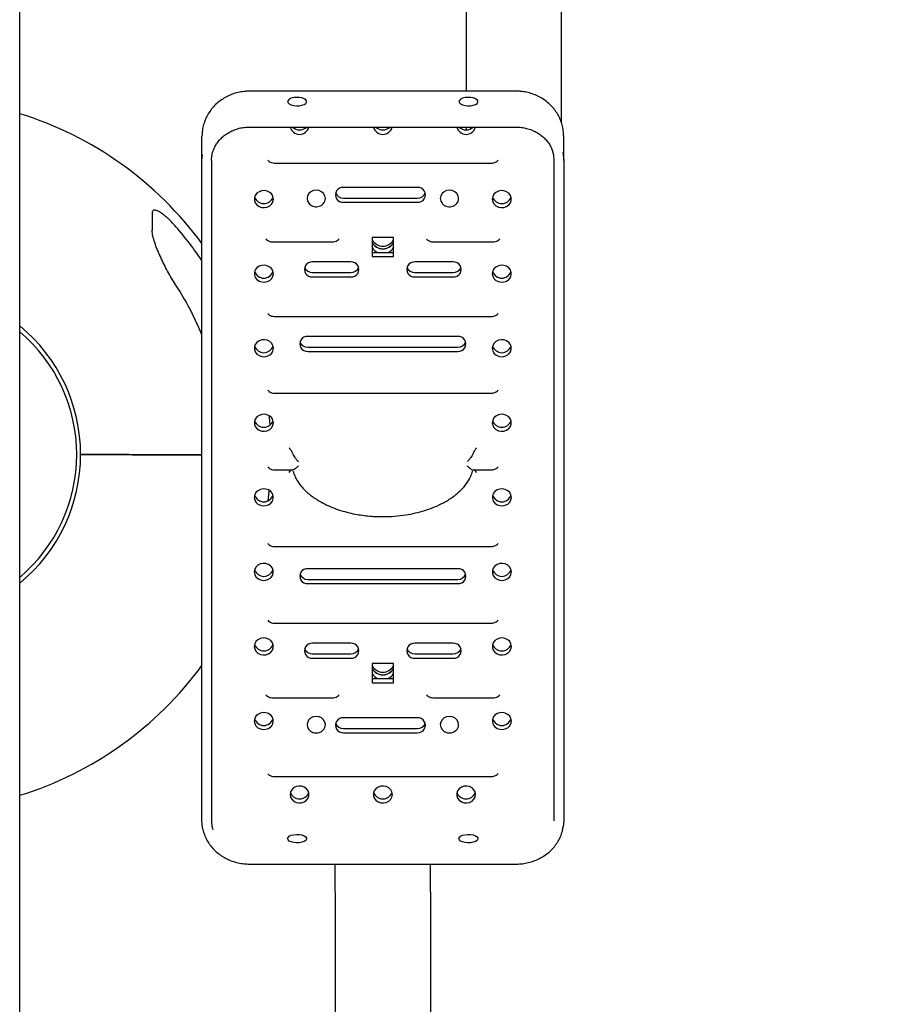
# Model space of a CAD drawing. Units: millimetres. Extents: x 38058 to 44358, y 9967 to 24259.
# Drawn here: x 42597 to 42783, y 11334 to 11541 of the extents above; entities that cross this region are included whole.
import ezdxf

# ---------------------------------------------------------------- set-up
doc = ezdxf.new("R2010")
doc.units = ezdxf.units.MM
doc.layers.get('0').update_dxf_attribs({"lineweight": 30})
doc.styles.get("Standard").update_dxf_attribs({"font": 'romans.shx', "width": 0.618})
doc.dimstyles.new('ISO-25$0', dxfattribs={"dimtxt": 3.5, "dimasz": 2, "dimexe": 0.8, "dimexo": 0.625, "dimgap": 1, "dimtad": 1, "dimtoh": 1, "dimdec": 4, "dimdsep": 46, "dimtxsty": 'Standard', "dimcen": 2.5, "dimclrd": 256, "dimclre": 256, "dimclrt": 256, "dimadec": 3, "dimazin": 0, "dimtfac": 1, "dimtdec": 4, "dimtmove": 0, "dimatfit": 3, "dimfxl": 1, "dimlwd": -1, "dimlwe": 18, "dimarcsym": 0})

# ---------------------------------------------------------------- blocks, each defined once
blk = doc.blocks.new('*D362')
at = {"transparency": 16777216}
for p, q in [((42753, 12509.26), (43716.17, 12509.26)), ((43700.17, 10430.26), (43700.17, 12469.26)), ((42753, 10390.26), (43716.17, 10390.26))]:
    blk.add_line(p, q, dxfattribs=at)
for points in [[(43693.5, 12469.26), (43706.83, 12469.26), (43700.17, 12509.26)], [(43693.5, 10430.26), (43706.83, 10430.26), (43700.17, 10390.26)]]:
    blk.add_solid(points, dxfattribs=at)
at = {"layer": 'Defpoints', "color": 0, "transparency": 16777216}
for p in [(42740, 12509.26), (43700.17, 12509.26), (42740, 10390.26)]:
    blk.add_point(p, dxfattribs=at)
at = {"transparency": 16777216, "insert": (43610.17, 11503.4), "char_height": 70, "width": 578.2535, "attachment_point": 2, "rotation": 90}
blk.add_mtext('4238', dxfattribs=at)

msp = doc.modelspace()

# ---------------------------------------------------------------- linework, layer by layer
at = {"color": 7, "linetype": 'Continuous', "lineweight": 25}
for p, q in [((42691.00207, 11652.91059), (42691.00207, 11526.12592)), ((42711.00207, 11652.91059), (42711.00207, 11519.56321)), ((42597.25207, 11475.52676), (42597.25207, 11564.76253)), ((42701.50207, 11526.12592), (42645.50207, 11526.12592)), ((42645.50207, 11518.58403), (42701.50207, 11518.58403)), ((42691.00207, 11518.58403), (42691.00207, 11517.98159)), ((42635.50207, 11511.52642), (42635.50207, 11516.64947)), ((42711.50207, 11511.52642), (42711.50207, 11516.64947)), ((42635.50207, 11511.52642), (42635.59431, 11512.73957)), ((42635.50207, 11480.27027), (42635.50207, 11511.52642)), ((42637.50207, 11511.52642), (42637.50207, 11480.27027)), ((42650.75207, 11511.00281), (42696.25207, 11511.00281)), ((42709.50207, 11480.27027), (42709.50207, 11511.52642)), ((42711.50207, 11511.52642), (42711.50207, 11480.27027)), ((42680.74871, 11505.8995), (42665.24871, 11505.8995)), ((42665.24871, 11503.65695), (42680.74871, 11503.65695)), ((42665.24871, 11502.76598), (42680.74871, 11502.76598)), ((42650.37707, 11494.44821), (42662.87707, 11494.44821)), ((42675.75207, 11495.37984), (42671.25207, 11495.37984)), ((42671.25207, 11495.37984), (42671.25207, 11491.35103)), ((42675.75207, 11491.35103), (42675.75207, 11495.37984)), ((42684.12707, 11494.44821), (42696.62707, 11494.44821)), ((42671.25207, 11492.242), (42675.75207, 11492.242)), ((42666.75207, 11490.23192), (42658.75207, 11490.23192)), ((42671.25207, 11491.35103), (42675.75207, 11491.35103)), ((42688.25207, 11490.23192), (42680.25207, 11490.23192)), ((42658.75207, 11487.98937), (42666.75207, 11487.98937)), ((42680.25207, 11487.98937), (42688.25207, 11487.98937)), ((42658.75207, 11487.0984), (42666.75207, 11487.0984)), ((42680.25207, 11487.0984), (42688.25207, 11487.0984)), ((42635.50207, 11404.01255), (42635.50207, 11480.27027)), ((42637.50207, 11480.27027), (42637.50207, 11404.01255)), ((42709.50207, 11404.01255), (42709.50207, 11480.27027)), ((42711.50207, 11480.27027), (42711.50207, 11404.01255)), ((42650.75207, 11478.77235), (42696.25207, 11478.77235)), ((42597.20146, 11423.95555), (42597.20146, 11475.56951)), ((42597.25207, 11475.52676), (42597.25207, 11476.77989)), ((42689.25207, 11474.56433), (42657.75207, 11474.56433)), ((42657.75207, 11472.32178), (42689.25207, 11472.32178)), ((42657.75207, 11471.43082), (42689.25207, 11471.43082)), ((42650.75207, 11462.65712), (42696.25207, 11462.65712)), ((42650.75207, 11446.5419), (42654.61488, 11446.5419)), ((42692.38927, 11446.5419), (42696.25207, 11446.5419)), ((42650.75207, 11430.42667), (42696.25207, 11430.42667)), ((42597.25207, 11334.76253), (42597.25207, 11423.9983)), ((42597.25207, 11422.74517), (42597.25207, 11423.9983)), ((42689.25207, 11425.77101), (42657.75207, 11425.77101)), ((42657.75207, 11423.52846), (42689.25207, 11423.52846)), ((42657.75207, 11422.63749), (42689.25207, 11422.63749)), ((42650.75207, 11414.31144), (42696.25207, 11414.31144)), ((42666.75207, 11410.10342), (42658.75207, 11410.10342)), ((42688.25207, 11410.10342), (42680.25207, 11410.10342)), ((42658.75207, 11407.86087), (42666.75207, 11407.86087)), ((42680.25207, 11407.86087), (42688.25207, 11407.86087)), ((42658.75207, 11406.96991), (42666.75207, 11406.96991)), ((42675.75207, 11405.8508), (42671.25207, 11405.8508)), ((42671.25207, 11405.8508), (42671.25207, 11401.82199)), ((42675.75207, 11401.82199), (42675.75207, 11405.8508)), ((42680.25207, 11406.96991), (42688.25207, 11406.96991)), ((42635.50207, 11372.7564), (42635.50207, 11404.01255)), ((42637.50207, 11404.01255), (42637.50207, 11372.7564)), ((42709.50207, 11372.7564), (42709.50207, 11404.01255)), ((42711.50207, 11404.01255), (42711.50207, 11372.7564)), ((42671.25207, 11402.71295), (42675.75207, 11402.71295)), ((42671.25207, 11401.82199), (42675.75207, 11401.82199)), ((42650.37707, 11398.63558), (42662.87707, 11398.63558)), ((42684.12707, 11398.63558), (42696.62707, 11398.63558)), ((42680.74871, 11394.43584), (42665.24871, 11394.43584)), ((42665.24871, 11392.19329), (42680.74871, 11392.19329)), ((42665.24871, 11391.30233), (42680.74871, 11391.30233)), ((42650.75207, 11382.08099), (42696.25207, 11382.08099)), ((42711.50207, 11372.7564), (42711.40984, 11371.54325)), ((42645.50207, 11363.69879), (42701.50207, 11363.69879)), ((42663.50207, 11358.78167), (42663.50207, 11363.69879)), ((42683.50207, 11358.78167), (42683.50207, 11363.69879)), ((42663.50207, 11357.88939), (42663.50207, 11358.78167)), ((42663.50207, 11357.88939), (42663.50207, 11219.64177)), ((42683.50207, 11357.88939), (42683.50207, 11358.78167)), ((42683.50207, 11357.88939), (42683.50207, 11219.64177)), ((42597.25207, 11207.01253), (42597.25207, 11334.76253))]:
    msp.add_line(p, q, dxfattribs=at)
at = {"color": 7, "linetype": 'Continuous', "lineweight": 25, "flags": 128}
for points in [[(42653.50207, 11523.93181), (42653.59093, 11523.6692), (42653.8496, 11523.42991), (42654.25509, 11523.23523), (42654.77139, 11523.10244), (42655.35261, 11523.04334), (42655.94712, 11523.06319), (42656.50207, 11523.16021), (42656.96818, 11523.3258), (42657.30401, 11523.54524), (42657.47974, 11523.79902), (42657.47974, 11524.0646), (42657.30401, 11524.31839), (42656.96818, 11524.53782), (42656.50207, 11524.70341), (42655.94712, 11524.80044), (42655.35261, 11524.82029), (42654.77139, 11524.76119), (42654.25509, 11524.6284), (42653.8496, 11524.43371), (42653.59093, 11524.19443), (42653.50207, 11523.93181)], [(42689.50207, 11523.93181), (42689.59093, 11523.6692), (42689.8496, 11523.42991), (42690.25509, 11523.23523), (42690.77139, 11523.10244), (42691.35261, 11523.04334), (42691.94712, 11523.06319), (42692.50207, 11523.16021), (42692.96818, 11523.3258), (42693.30401, 11523.54524), (42693.47974, 11523.79902), (42693.47974, 11524.0646), (42693.30401, 11524.31839), (42692.96818, 11524.53782), (42692.50207, 11524.70341), (42691.94712, 11524.80044), (42691.35261, 11524.82029), (42690.77139, 11524.76119), (42690.25509, 11524.6284), (42689.8496, 11524.43371), (42689.59093, 11524.19443), (42689.50207, 11523.93181)], [(42709.50207, 11511.52642), (42709.40358, 11512.64685), (42709.23985, 11513.34518)], [(42711.29653, 11513.33228), (42711.40029, 11512.80055), (42711.50207, 11511.52642)], [(42650.50207, 11503.43745), (42650.41322, 11503.96523), (42650.15455, 11504.44612), (42649.74905, 11504.83738), (42649.23276, 11505.10425), (42648.65153, 11505.22302), (42648.05703, 11505.18314), (42647.50207, 11504.98814), (42647.03597, 11504.65535), (42646.70014, 11504.21435), (42646.52441, 11503.70432), (42646.52441, 11503.17058), (42646.70014, 11502.66055), (42647.03597, 11502.21955), (42647.50207, 11501.88676), (42648.05703, 11501.69176), (42648.65153, 11501.65188), (42649.23276, 11501.77064), (42649.74905, 11502.03752), (42650.15455, 11502.42878), (42650.41322, 11502.90967), (42650.50207, 11503.43745)], [(42661.43298, 11503.57326), (42661.33848, 11504.10746), (42661.06421, 11504.58938), (42660.63703, 11504.97182), (42660.09876, 11505.21737), (42659.50207, 11505.30198), (42658.90539, 11505.21737), (42658.36711, 11504.97182), (42657.93994, 11504.58938), (42657.66567, 11504.10746), (42657.57117, 11503.57326), (42657.66567, 11503.03905), (42657.93994, 11502.55714), (42658.08773, 11502.39636)], [(42689.43298, 11503.57326), (42689.33848, 11504.10746), (42689.06421, 11504.58938), (42688.63703, 11504.97182), (42688.09876, 11505.21737), (42687.50207, 11505.30198), (42686.90539, 11505.21737), (42686.36711, 11504.97182), (42685.93994, 11504.58938), (42685.66567, 11504.10746), (42685.57117, 11503.57326), (42685.66567, 11503.03905), (42685.93994, 11502.55714), (42686.02479, 11502.46006)], [(42696.50207, 11503.43745), (42696.59093, 11502.90967), (42696.8496, 11502.42878), (42697.25509, 11502.03752), (42697.77139, 11501.77064), (42698.35261, 11501.65188), (42698.94712, 11501.69176), (42699.50207, 11501.88676), (42699.96818, 11502.21955), (42700.30401, 11502.66055), (42700.47974, 11503.17058), (42700.47974, 11503.70432), (42700.30401, 11504.21435), (42699.96818, 11504.65535), (42699.50207, 11504.98814), (42698.94712, 11505.18314), (42698.35261, 11505.22302), (42697.77139, 11505.10425), (42697.25509, 11504.83738), (42696.8496, 11504.44612), (42696.59093, 11503.96523), (42696.50207, 11503.43745)], [(42671.33981, 11495.37984), (42671.28236, 11495.28613), (42671.25207, 11495.23202)], [(42675.75207, 11495.23202), (42675.72179, 11495.28613), (42675.66434, 11495.37984)], [(42650.50207, 11487.76987), (42650.41322, 11488.29765), (42650.15455, 11488.77854), (42649.74905, 11489.1698), (42649.23276, 11489.43667), (42648.65153, 11489.55544), (42648.05703, 11489.51555), (42647.50207, 11489.32056), (42647.03597, 11488.98777), (42646.70014, 11488.54677), (42646.52441, 11488.03674), (42646.52441, 11487.503), (42646.70014, 11486.99296), (42647.03597, 11486.55196), (42647.50207, 11486.21918), (42648.05703, 11486.02418), (42648.65153, 11485.98429), (42649.23276, 11486.10306), (42649.74905, 11486.36994), (42650.15455, 11486.7612), (42650.41322, 11487.24208), (42650.50207, 11487.76987)], [(42696.50207, 11487.76987), (42696.59093, 11487.24208), (42696.8496, 11486.7612), (42697.25509, 11486.36994), (42697.77139, 11486.10306), (42698.35261, 11485.98429), (42698.94712, 11486.02418), (42699.50207, 11486.21918), (42699.96818, 11486.55196), (42700.30401, 11486.99296), (42700.47974, 11487.503), (42700.47974, 11488.03674), (42700.30401, 11488.54677), (42699.96818, 11488.98777), (42699.50207, 11489.32056), (42698.94712, 11489.51555), (42698.35261, 11489.55544), (42697.77139, 11489.43667), (42697.25509, 11489.1698), (42696.8496, 11488.77854), (42696.59093, 11488.29765), (42696.50207, 11487.76987)], [(42650.50207, 11472.10229), (42650.41322, 11472.63007), (42650.15455, 11473.11096), (42649.74905, 11473.50222), (42649.23276, 11473.76909), (42648.65153, 11473.88786), (42648.05703, 11473.84797), (42647.50207, 11473.65297), (42647.03597, 11473.32019), (42646.70014, 11472.87919), (42646.52441, 11472.36916), (42646.52441, 11471.83541), (42646.70014, 11471.32538), (42647.03597, 11470.88438), (42647.50207, 11470.5516), (42648.05703, 11470.3566), (42648.65153, 11470.31671), (42649.23276, 11470.43548), (42649.74905, 11470.70235), (42650.15455, 11471.09362), (42650.41322, 11471.5745), (42650.50207, 11472.10229)], [(42696.50207, 11472.10229), (42696.59093, 11471.5745), (42696.8496, 11471.09362), (42697.25509, 11470.70235), (42697.77139, 11470.43548), (42698.35261, 11470.31671), (42698.94712, 11470.3566), (42699.50207, 11470.5516), (42699.96818, 11470.88438), (42700.30401, 11471.32538), (42700.47974, 11471.83541), (42700.47974, 11472.36916), (42700.30401, 11472.87919), (42699.96818, 11473.32019), (42699.50207, 11473.65297), (42698.94712, 11473.84797), (42698.35261, 11473.88786), (42697.77139, 11473.76909), (42697.25509, 11473.50222), (42696.8496, 11473.11096), (42696.59093, 11472.63007), (42696.50207, 11472.10229)], [(42650.50207, 11456.4347), (42650.41322, 11456.96249), (42650.15455, 11457.44337), (42649.74905, 11457.83464), (42649.23276, 11458.10151), (42648.65153, 11458.22028), (42648.05703, 11458.18039), (42647.50207, 11457.98539), (42647.03597, 11457.65261), (42646.70014, 11457.21161), (42646.52441, 11456.70158), (42646.52441, 11456.16783), (42646.70014, 11455.6578), (42647.03597, 11455.2168), (42647.50207, 11454.88401), (42648.05703, 11454.68902), (42648.65153, 11454.64913), (42649.23276, 11454.7679), (42649.74905, 11455.03477), (42650.15455, 11455.42603), (42650.41322, 11455.90692), (42650.50207, 11456.4347)], [(42649.5529, 11457.95822), (42649.59775, 11457.5394), (42649.74843, 11455.92529)], [(42696.50207, 11456.4347), (42696.59093, 11455.90692), (42696.8496, 11455.42603), (42697.25509, 11455.03477), (42697.77139, 11454.7679), (42698.35261, 11454.64913), (42698.94712, 11454.68902), (42699.50207, 11454.88401), (42699.96818, 11455.2168), (42700.30401, 11455.6578), (42700.47974, 11456.16783), (42700.47974, 11456.70158), (42700.30401, 11457.21161), (42699.96818, 11457.65261), (42699.50207, 11457.98539), (42698.94712, 11458.18039), (42698.35261, 11458.22028), (42697.77139, 11458.10151), (42697.25509, 11457.83464), (42696.8496, 11457.44337), (42696.59093, 11456.96249), (42696.50207, 11456.4347)], [(42646.50207, 11440.76712), (42646.59093, 11440.23934), (42646.8496, 11439.75845), (42647.25509, 11439.36719), (42647.77139, 11439.10032), (42648.35261, 11438.98155), (42648.94712, 11439.02143), (42649.50207, 11439.21643), (42649.96818, 11439.54922), (42650.30401, 11439.99022), (42650.47974, 11440.50025), (42650.47974, 11441.03399), (42650.30401, 11441.54402), (42649.96818, 11441.98503), (42649.50207, 11442.31781), (42648.94712, 11442.51281), (42648.35261, 11442.5527), (42647.77139, 11442.43393), (42647.25509, 11442.16705), (42646.8496, 11441.77579), (42646.59093, 11441.2949), (42646.50207, 11440.76712)], [(42700.50207, 11440.76712), (42700.41322, 11441.2949), (42700.15455, 11441.77579), (42699.74905, 11442.16705), (42699.23276, 11442.43393), (42698.65153, 11442.5527), (42698.05703, 11442.51281), (42697.50207, 11442.31781), (42697.03597, 11441.98503), (42696.70014, 11441.54402), (42696.52441, 11441.03399), (42696.52441, 11440.50025), (42696.70014, 11439.99022), (42697.03597, 11439.54922), (42697.50207, 11439.21643), (42698.05703, 11439.02143), (42698.65153, 11438.98155), (42699.23276, 11439.10032), (42699.74905, 11439.36719), (42700.15455, 11439.75845), (42700.41322, 11440.23934), (42700.50207, 11440.76712)], [(42649.61304, 11442.25604), (42649.57627, 11441.8991), (42649.35665, 11440.0392)], [(42646.50207, 11425.09954), (42646.59093, 11424.57176), (42646.8496, 11424.09087), (42647.25509, 11423.69961), (42647.77139, 11423.43273), (42648.35261, 11423.31396), (42648.94712, 11423.35385), (42649.50207, 11423.54885), (42649.96818, 11423.88163), (42650.30401, 11424.32264), (42650.47974, 11424.83267), (42650.47974, 11425.36641), (42650.30401, 11425.87644), (42649.96818, 11426.31744), (42649.50207, 11426.65023), (42648.94712, 11426.84523), (42648.35261, 11426.88511), (42647.77139, 11426.76634), (42647.25509, 11426.49947), (42646.8496, 11426.10821), (42646.59093, 11425.62732), (42646.50207, 11425.09954)], [(42700.50207, 11425.09954), (42700.41322, 11425.62732), (42700.15455, 11426.10821), (42699.74905, 11426.49947), (42699.23276, 11426.76634), (42698.65153, 11426.88511), (42698.05703, 11426.84523), (42697.50207, 11426.65023), (42697.03597, 11426.31744), (42696.70014, 11425.87644), (42696.52441, 11425.36641), (42696.52441, 11424.83267), (42696.70014, 11424.32264), (42697.03597, 11423.88163), (42697.50207, 11423.54885), (42698.05703, 11423.35385), (42698.65153, 11423.31396), (42699.23276, 11423.43273), (42699.74905, 11423.69961), (42700.15455, 11424.09087), (42700.41322, 11424.57176), (42700.50207, 11425.09954)], [(42646.50207, 11409.43196), (42646.59093, 11408.90417), (42646.8496, 11408.42329), (42647.25509, 11408.03202), (42647.77139, 11407.76515), (42648.35261, 11407.64638), (42648.94712, 11407.68627), (42649.50207, 11407.88127), (42649.96818, 11408.21405), (42650.30401, 11408.65505), (42650.47974, 11409.16508), (42650.47974, 11409.69883), (42650.30401, 11410.20886), (42649.96818, 11410.64986), (42649.50207, 11410.98265), (42648.94712, 11411.17764), (42648.35261, 11411.21753), (42647.77139, 11411.09876), (42647.25509, 11410.83189), (42646.8496, 11410.44063), (42646.59093, 11409.95974), (42646.50207, 11409.43196)], [(42700.50207, 11409.43196), (42700.41322, 11409.95974), (42700.15455, 11410.44063), (42699.74905, 11410.83189), (42699.23276, 11411.09876), (42698.65153, 11411.21753), (42698.05703, 11411.17764), (42697.50207, 11410.98265), (42697.03597, 11410.64986), (42696.70014, 11410.20886), (42696.52441, 11409.69883), (42696.52441, 11409.16508), (42696.70014, 11408.65505), (42697.03597, 11408.21405), (42697.50207, 11407.88127), (42698.05703, 11407.68627), (42698.65153, 11407.64638), (42699.23276, 11407.76515), (42699.74905, 11408.03202), (42700.15455, 11408.42329), (42700.41322, 11408.90417), (42700.50207, 11409.43196)], [(42671.33981, 11405.8508), (42671.28236, 11405.75709), (42671.25207, 11405.70298)], [(42675.75207, 11405.70298), (42675.72179, 11405.75709), (42675.66434, 11405.8508)], [(42646.50207, 11393.76437), (42646.59093, 11393.23659), (42646.8496, 11392.7557), (42647.25509, 11392.36444), (42647.77139, 11392.09757), (42648.35261, 11391.9788), (42648.94712, 11392.01869), (42649.50207, 11392.21369), (42649.96818, 11392.54647), (42650.30401, 11392.98747), (42650.47974, 11393.4975), (42650.47974, 11394.03125), (42650.30401, 11394.54128), (42649.96818, 11394.98228), (42649.50207, 11395.31506), (42648.94712, 11395.51006), (42648.35261, 11395.54995), (42647.77139, 11395.43118), (42647.25509, 11395.16431), (42646.8496, 11394.77304), (42646.59093, 11394.29216), (42646.50207, 11393.76437)], [(42700.50207, 11393.76437), (42700.41322, 11394.29216), (42700.15455, 11394.77304), (42699.74905, 11395.16431), (42699.23276, 11395.43118), (42698.65153, 11395.54995), (42698.05703, 11395.51006), (42697.50207, 11395.31506), (42697.03597, 11394.98228), (42696.70014, 11394.54128), (42696.52441, 11394.03125), (42696.52441, 11393.4975), (42696.70014, 11392.98747), (42697.03597, 11392.54647), (42697.50207, 11392.21369), (42698.05703, 11392.01869), (42698.65153, 11391.9788), (42699.23276, 11392.09757), (42699.74905, 11392.36444), (42700.15455, 11392.7557), (42700.41322, 11393.23659), (42700.50207, 11393.76437)], [(42661.43298, 11393.00489), (42661.33848, 11393.5391), (42661.06421, 11394.02101), (42660.63703, 11394.40346), (42660.09876, 11394.64901), (42659.50207, 11394.73362), (42658.90539, 11394.64901), (42658.36711, 11394.40346), (42657.93994, 11394.02101), (42657.66567, 11393.5391), (42657.57117, 11393.00489), (42657.66567, 11392.47069), (42657.93994, 11391.98877), (42658.02479, 11391.89169)], [(42689.43298, 11393.00489), (42689.33848, 11393.5391), (42689.06421, 11394.02101), (42688.63703, 11394.40346), (42688.09876, 11394.64901), (42687.50207, 11394.73362), (42686.90539, 11394.64901), (42686.36711, 11394.40346), (42685.93994, 11394.02101), (42685.66567, 11393.5391), (42685.57117, 11393.00489), (42685.66567, 11392.47069), (42685.93994, 11391.98877), (42686.08773, 11391.82799)], [(42654.00207, 11378.32062), (42654.09093, 11377.79283), (42654.3496, 11377.31194), (42654.75509, 11376.92068), (42655.27139, 11376.65381), (42655.85261, 11376.53504), (42656.44712, 11376.57493), (42657.00207, 11376.76993), (42657.46818, 11377.10271), (42657.80401, 11377.54371), (42657.97974, 11378.05374), (42657.97974, 11378.58749), (42657.80401, 11379.09752), (42657.46818, 11379.53852), (42657.00207, 11379.8713), (42656.44712, 11380.0663), (42655.85261, 11380.10619), (42655.27139, 11379.98742), (42654.75509, 11379.72055), (42654.3496, 11379.32929), (42654.09093, 11378.8484), (42654.00207, 11378.32062)], [(42675.50207, 11378.32062), (42675.41322, 11378.8484), (42675.15455, 11379.32929), (42674.74905, 11379.72055), (42674.23276, 11379.98742), (42673.65153, 11380.10619), (42673.05703, 11380.0663), (42672.50207, 11379.8713), (42672.03597, 11379.53852), (42671.70014, 11379.09752), (42671.52441, 11378.58749), (42671.52441, 11378.05374), (42671.70014, 11377.54371), (42672.03597, 11377.10271), (42672.50207, 11376.76993), (42673.05703, 11376.57493), (42673.65153, 11376.53504), (42674.23276, 11376.65381), (42674.74905, 11376.92068), (42675.15455, 11377.31194), (42675.41322, 11377.79283), (42675.50207, 11378.32062)], [(42693.00207, 11378.32062), (42692.91322, 11378.8484), (42692.65455, 11379.32929), (42692.24905, 11379.72055), (42691.73276, 11379.98742), (42691.15153, 11380.10619), (42690.55703, 11380.0663), (42690.00207, 11379.8713), (42689.53597, 11379.53852), (42689.20014, 11379.09752), (42689.02441, 11378.58749), (42689.02441, 11378.05374), (42689.20014, 11377.54371), (42689.53597, 11377.10271), (42690.00207, 11376.76993), (42690.55703, 11376.57493), (42691.15153, 11376.53504), (42691.73276, 11376.65381), (42692.24905, 11376.92068), (42692.65455, 11377.31194), (42692.91322, 11377.79283), (42693.00207, 11378.32062)], [(42635.70761, 11370.95054), (42635.60386, 11371.48227), (42635.50207, 11372.7564)], [(42637.50207, 11372.7564), (42637.60057, 11371.63597), (42637.7643, 11370.93764)], [(42653.50207, 11369.04657), (42653.59093, 11369.30919), (42653.8496, 11369.54847), (42654.25509, 11369.74316), (42654.77139, 11369.87595), (42655.35261, 11369.93505), (42655.94712, 11369.9152), (42656.50207, 11369.81817), (42656.96818, 11369.65258), (42657.30401, 11369.43315), (42657.47974, 11369.17936), (42657.47974, 11368.91378), (42657.30401, 11368.66), (42656.96818, 11368.44056), (42656.50207, 11368.27497), (42655.94712, 11368.17794), (42655.35261, 11368.1581), (42654.77139, 11368.2172), (42654.25509, 11368.34999), (42653.8496, 11368.54467), (42653.59093, 11368.78396), (42653.50207, 11369.04657)], [(42689.50207, 11369.04657), (42689.59093, 11369.30919), (42689.8496, 11369.54847), (42690.25509, 11369.74316), (42690.77139, 11369.87595), (42691.35261, 11369.93505), (42691.94712, 11369.9152), (42692.50207, 11369.81817), (42692.96818, 11369.65258), (42693.30401, 11369.43315), (42693.47974, 11369.17936), (42693.47974, 11368.91378), (42693.30401, 11368.66), (42692.96818, 11368.44056), (42692.50207, 11368.27497), (42691.94712, 11368.17794), (42691.35261, 11368.1581), (42690.77139, 11368.2172), (42690.25509, 11368.34999), (42689.8496, 11368.54467), (42689.59093, 11368.78396), (42689.50207, 11369.04657)]]:
    msp.add_lwpolyline(points, dxfattribs=at)
at = {"color": 7, "linetype": 'Continuous', "lineweight": 25}
for centre, radius, start, end in [((42575.00828, 11449.76253), 74.9938, 36.230028, 72.745986), ((42656.00207, 11519.08356), 2.03454, 194.2128905, 345.7871095), ((42656.00207, 11520.11034), 2.13738, 225.5695853, 314.4304147), ((42673.50207, 11519.08356), 2.03454, 194.2128905, 345.7871095), ((42673.50207, 11520.11034), 2.13738, 225.5695853, 314.4304147), ((42691.00207, 11519.08356), 2.03454, 194.2128905, 345.7871095), ((42691.00207, 11520.11034), 2.13738, 225.5695853, 314.4304147), ((42665.11729, 11504.33274), 1.57226, 85.2053887, 274.7946113), ((42665.18833, 11505.38248), 1.72658, 200.4854739, 272.0038676), ((42680.88012, 11504.33274), 1.57226, 265.2053887, 94.7946113), ((42680.80908, 11505.38248), 1.72658, 267.9961324, 339.5145261), ((42648.50207, 11504.54913), 2.04847, 198.9786254, 341.0213746), ((42659.79271, 11503.59269), 1.64039, 316.5010301, 359.3212958), ((42687.79194, 11503.5929), 1.64116, 316.1891615, 359.314324), ((42698.50207, 11504.54913), 2.04847, 198.9786254, 341.0213746), ((42575.00828, 11449.76253), 72.9354, 33.9611954, 41.0206594), ((42673.50207, 11496.16975), 2.61358, 210.5837024, 329.4162976), ((42673.43607, 11495.53897), 2.51932, 209.9000248, 271.5013384), ((42673.50207, 11495.6143), 2.6143, 210.6102224, 329.3897776), ((42673.5794, 11495.51879), 2.49948, 268.2270912, 330.3715456), ((42673.33045, 11494.43485), 2.37729, 209.0423504, 247.2820892), ((42673.6737, 11494.43485), 2.37729, 292.7179108, 330.9576496), ((42658.62066, 11488.66516), 1.57226, 85.2053887, 274.7946113), ((42666.88349, 11488.66516), 1.57226, 265.2053887, 94.7946113), ((42680.12066, 11488.66516), 1.57226, 85.2053887, 274.7946113), ((42688.38349, 11488.66516), 1.57226, 265.2053887, 94.7946113), ((42648.50207, 11488.88154), 2.04847, 198.9786254, 341.0213746), ((42658.6917, 11489.71489), 1.72658, 200.4854739, 272.0038676), ((42666.81245, 11489.71489), 1.72658, 267.9961324, 339.5145261), ((42680.1917, 11489.71489), 1.72658, 200.4854739, 272.0038676), ((42688.31245, 11489.71489), 1.72658, 267.9961324, 339.5145261), ((42698.50207, 11488.88154), 2.04847, 198.9786254, 341.0213746), ((42575.00828, 11449.76253), 65.5149, 22.5777528, 32.879003), ((42575.45146, 11449.76253), 33.75, 310.1240346, 49.8759654), ((42575.00207, 11449.76253), 35, 309.4729819, 50.5270181), ((42657.62066, 11472.99758), 1.57226, 85.2053887, 274.7946113), ((42689.38349, 11472.99758), 1.57226, 265.2053887, 94.7946113), ((42648.50207, 11473.21396), 2.04847, 198.9786254, 341.0213746), ((42657.6917, 11474.04731), 1.72658, 200.4854739, 272.0038676), ((42689.31245, 11474.04731), 1.72658, 267.9961324, 339.5145261), ((42698.50207, 11473.21396), 2.04847, 198.9786254, 341.0213746), ((42648.50207, 11457.54638), 2.04847, 198.9786254, 341.0213746), ((42698.50207, 11457.54638), 2.04847, 198.9786254, 341.0213746), ((42648.50207, 11441.8788), 2.04847, 198.9786254, 341.0213746), ((42698.50207, 11441.8788), 2.04847, 198.9786254, 341.0213746), ((42648.50207, 11426.21122), 2.04847, 198.9786254, 341.0213746), ((42657.62066, 11424.20425), 1.57226, 85.2053887, 274.7946113), ((42657.6917, 11425.25398), 1.72658, 200.4854739, 272.0038676), ((42689.38349, 11424.20425), 1.57226, 265.2053887, 94.7946113), ((42689.31245, 11425.25398), 1.72658, 267.9961324, 339.5145261), ((42698.50207, 11426.21122), 2.04847, 198.9786254, 341.0213746), ((42648.50207, 11410.54363), 2.04847, 198.9786254, 341.0213746), ((42658.62066, 11408.53667), 1.57226, 85.2053887, 274.7946113), ((42666.88349, 11408.53667), 1.57226, 265.2053887, 94.7946113), ((42680.12066, 11408.53667), 1.57226, 85.2053887, 274.7946113), ((42688.38349, 11408.53667), 1.57226, 265.2053887, 94.7946113), ((42698.50207, 11410.54363), 2.04847, 198.9786254, 341.0213746), ((42658.6917, 11409.5864), 1.72658, 200.4854739, 272.0038676), ((42666.81245, 11409.5864), 1.72658, 267.9961324, 339.5145261), ((42680.1917, 11409.5864), 1.72658, 200.4854739, 272.0038676), ((42688.31245, 11409.5864), 1.72658, 267.9961324, 339.5145261), ((42574.99587, 11449.76253), 74.9938, 287.263941, 323.7860149), ((42673.50207, 11406.64071), 2.61358, 210.5837024, 329.4162976), ((42673.43607, 11406.00993), 2.51932, 209.9000248, 271.5013384), ((42673.50207, 11406.08526), 2.6143, 210.6102224, 329.3897776), ((42673.33045, 11404.90581), 2.37729, 209.0423504, 247.2820892), ((42673.5794, 11405.98975), 2.49948, 268.2270912, 330.3715456), ((42673.6737, 11404.90581), 2.37729, 292.7179108, 330.9576496), ((42648.50207, 11394.87605), 2.04847, 198.9786254, 341.0213746), ((42659.79194, 11393.02453), 1.64116, 316.1891615, 359.314324), ((42665.11729, 11392.86908), 1.57226, 85.2053887, 274.7946113), ((42665.18833, 11393.91882), 1.72658, 200.4854739, 272.0038676), ((42680.88012, 11392.86908), 1.57226, 265.2053887, 94.7946113), ((42680.80908, 11393.91882), 1.72658, 267.9961324, 339.5145261), ((42687.79271, 11393.02432), 1.64039, 316.5010301, 359.3212958), ((42698.50207, 11394.87605), 2.04847, 198.9786254, 341.0213746), ((42656.00207, 11379.43229), 2.04847, 198.9786254, 341.0213746), ((42673.50207, 11379.43229), 2.04847, 198.9786254, 341.0213746), ((42691.00207, 11379.43229), 2.04847, 198.9786254, 341.0213746)]:
    msp.add_arc(centre, radius, start, end, dxfattribs=at)
for points, knots in [([(42645.50207, 11526.12592), (42645.20785, 11526.11865), (42644.48915, 11526.10089), (42643.35485, 11525.93034), (42642.12386, 11525.59826), (42640.94489, 11525.11648), (42639.83866, 11524.49522), (42638.82465, 11523.7436), (42637.92083, 11522.87463), (42637.14289, 11521.90363), (42636.50406, 11520.84807), (42636.01345, 11519.72686), (42635.68076, 11518.55983), (42635.52287, 11517.52598), (42635.50772, 11516.88742), (42635.50207, 11516.64947)], [0, 0, 0, 0, 0.056977456, 0.13918076, 0.221554538, 0.303976386, 0.386340896, 0.46853035, 0.550424285, 0.631913787, 0.712916783, 0.793390176, 0.873336009, 0.952801087, 1, 1, 1, 1]), ([(42711.50207, 11516.64947), (42711.49253, 11516.9617), (42711.47087, 11517.67073), (42711.27603, 11518.76331), (42710.92392, 11519.90337), (42710.42346, 11520.98974), (42709.78606, 11522.00695), (42709.02025, 11522.94058), (42708.13717, 11523.77711), (42707.1492, 11524.50406), (42706.07044, 11525.10976), (42704.9166, 11525.58495), (42703.70499, 11525.91802), (42702.55828, 11526.09792), (42701.8196, 11526.1175), (42701.50207, 11526.12592)], [0, 0, 0, 0, 0.061919011, 0.140610592, 0.219185915, 0.297776574, 0.376522113, 0.455544255, 0.534937713, 0.61476421, 0.695050893, 0.775793481, 0.856963112, 0.938514527, 1, 1, 1, 1]), ([(42637.50207, 11511.52642), (42637.50586, 11511.68731), (42637.51742, 11512.1783), (42637.65167, 11512.99466), (42637.96126, 11513.95082), (42638.42219, 11514.85973), (42639.02233, 11515.70256), (42639.75002, 11516.4625), (42640.59036, 11517.12473), (42641.52666, 11517.67622), (42642.54044, 11518.10711), (42643.61171, 11518.4063), (42644.60809, 11518.56119), (42645.24181, 11518.57738), (42645.50207, 11518.58403)], [0, 0, 0, 0, 0.044052153, 0.134426691, 0.224788493, 0.314929776, 0.404762452, 0.494265429, 0.58346656, 0.67241814, 0.761177298, 0.849794808, 0.938311155, 1, 1, 1, 1]), ([(42701.50207, 11518.58403), (42701.68995, 11518.58049), (42702.25045, 11518.56993), (42703.17761, 11518.4497), (42704.25471, 11518.17723), (42705.27749, 11517.7734), (42706.2259, 11517.24891), (42707.08157, 11516.61366), (42707.82944, 11515.88053), (42708.45132, 11515.06262), (42708.9415, 11514.19579), (42709.14493, 11513.58537), (42709.24382, 11513.28865)], [0, 0, 0, 0, 0.053178171, 0.158650405, 0.264159849, 0.369673429, 0.475233637, 0.580897622, 0.686739076, 0.792844988, 0.899304192, 1, 1, 1, 1]), ([(42649.31521, 11511.61229), (42649.41573, 11511.51525), (42649.64591, 11511.29304), (42650.10861, 11511.08425), (42650.50031, 11511.00692), (42650.71591, 11511.0034), (42650.75207, 11511.00281)], [0, 0, 0, 0, 0.26070818, 0.5969801235, 0.9323937658, 1, 1, 1, 1]), ([(42696.25207, 11511.00281), (42696.42571, 11511.0162), (42696.79209, 11511.04446), (42697.3062, 11511.25602), (42697.57725, 11511.50542), (42697.70621, 11511.62408)], [0, 0, 0, 0, 0.320767222, 0.6768362381, 1, 1, 1, 1]), ([(42658.0953, 11502.38878), (42658.23317, 11502.27533), (42658.51111, 11502.0466), (42659.03051, 11501.85719), (42659.58951, 11501.801), (42660.15316, 11501.90665), (42660.64019, 11502.13131), (42660.87228, 11502.37361), (42660.97005, 11502.47568)], [0, 0, 0, 0, 0.166632565, 0.335935283, 0.509059327, 0.686651948, 0.86798991, 1, 1, 1, 1]), ([(42686.0374, 11502.46754), (42686.06716, 11502.42969), (42686.20708, 11502.25175), (42686.56436, 11502.03315), (42687.07675, 11501.84372), (42687.64184, 11501.80424), (42688.20212, 11501.92405), (42688.66719, 11502.14983), (42688.87977, 11502.38194), (42688.96114, 11502.47078)], [0, 0, 0, 0, 0.043938009, 0.206586674, 0.371630832, 0.540489771, 0.713702091, 0.89041834, 1, 1, 1, 1]), ([(42630.03607, 11497.6323), (42629.78469, 11497.92127), (42629.52887, 11498.20267), (42629.00776, 11498.74874), (42628.74248, 11499.01345), (42628.33632, 11499.39545), (42628.19923, 11499.52049), (42627.9264, 11499.76091), (42627.79019, 11499.87677), (42627.51831, 11500.09877), (42627.38264, 11500.20493), (42627.11203, 11500.40604), (42626.97711, 11500.50089), (42626.71508, 11500.67296), (42626.58715, 11500.75081), (42626.3384, 11500.88795), (42626.21652, 11500.94764), (42625.98754, 11501.04249), (42625.88037, 11501.07788), (42625.68158, 11501.12301), (42625.58921, 11501.13259), (42625.42724, 11501.12405), (42625.35704, 11501.10631), (42625.23726, 11501.04487), (42625.18751, 11501.00058), (42625.11059, 11500.89012), (42625.08287, 11500.82393), (42625.04642, 11500.67188), (42625.03778, 11500.5858), (42625.03773, 11500.49215)], [0, 0, 0, 0, 0.125, 0.125, 0.25, 0.25, 0.3125, 0.3125, 0.375, 0.375, 0.4375, 0.4375, 0.5, 0.5, 0.5625, 0.5625, 0.625, 0.625, 0.6875, 0.6875, 0.75, 0.75, 0.8125, 0.8125, 0.875, 0.875, 0.9375, 0.9375, 1, 1, 1, 1]), ([(42630.02893, 11485.32838), (42629.70879, 11485.82364), (42629.40419, 11486.32194), (42628.81782, 11487.32216), (42628.53618, 11487.82411), (42627.99282, 11488.83058), (42627.73114, 11489.33511), (42627.22759, 11490.3464), (42626.98475, 11490.85538), (42626.52869, 11491.85954), (42626.31484, 11492.35571), (42625.92056, 11493.33487), (42625.73998, 11493.8179), (42625.50277, 11494.53049), (42625.4296, 11494.7655), (42625.2993, 11495.22291), (42625.24184, 11495.44623), (42625.14534, 11495.8805), (42625.10626, 11496.09147), (42625.0514, 11496.49848), (42625.03552, 11496.69458), (42625.03563, 11496.88089)], [0, 0, 0, 0, 0.125, 0.125, 0.25, 0.25, 0.375, 0.375, 0.5, 0.5, 0.625, 0.625, 0.75, 0.75, 0.8125, 0.8125, 0.875, 0.875, 0.9375, 0.9375, 1, 1, 1, 1]), ([(42648.93911, 11495.05866), (42649.03997, 11494.96127), (42649.27048, 11494.73869), (42649.7336, 11494.52964), (42650.12531, 11494.45232), (42650.34091, 11494.4488), (42650.37707, 11494.44821)], [0, 0, 0, 0, 0.2613866546, 0.5973499893, 0.9324558105, 1, 1, 1, 1]), ([(42662.87707, 11494.44821), (42663.05071, 11494.46161), (42663.41709, 11494.48987), (42663.93094, 11494.70129), (42664.20179, 11494.95048), (42664.33054, 11495.06894)], [0, 0, 0, 0, 0.320939113, 0.677198937, 1, 1, 1, 1]), ([(42682.69021, 11495.05769), (42682.79073, 11494.96065), (42683.02091, 11494.73844), (42683.48361, 11494.52965), (42683.87531, 11494.45232), (42684.09091, 11494.4488), (42684.12707, 11494.44821)], [0, 0, 0, 0, 0.26070818, 0.596980123, 0.932393766, 1, 1, 1, 1]), ([(42696.62707, 11494.44821), (42696.80071, 11494.4616), (42697.16709, 11494.48987), (42697.6812, 11494.70142), (42697.95225, 11494.95083), (42698.08121, 11495.06949)], [0, 0, 0, 0, 0.320767222, 0.676836238, 1, 1, 1, 1]), ([(42649.31521, 11479.38183), (42649.41573, 11479.28479), (42649.64591, 11479.06258), (42650.10861, 11478.8538), (42650.50031, 11478.77646), (42650.71591, 11478.77294), (42650.75207, 11478.77235)], [0, 0, 0, 0, 0.26070818, 0.596980123, 0.932393766, 1, 1, 1, 1]), ([(42696.25207, 11478.77235), (42696.42571, 11478.78575), (42696.79209, 11478.81401), (42697.3062, 11479.02556), (42697.57725, 11479.27497), (42697.70621, 11479.39363)], [0, 0, 0, 0, 0.320767222, 0.676836238, 1, 1, 1, 1]), ([(42649.31521, 11463.26661), (42649.41573, 11463.16957), (42649.64591, 11462.94736), (42650.10861, 11462.73857), (42650.50031, 11462.66123), (42650.71591, 11462.65771), (42650.75207, 11462.65712)], [0, 0, 0, 0, 0.26070818, 0.596980123, 0.932393766, 1, 1, 1, 1]), ([(42696.25207, 11462.65712), (42696.42571, 11462.67052), (42696.79209, 11462.69878), (42697.3062, 11462.91034), (42697.57725, 11463.15974), (42697.70621, 11463.2784)], [0, 0, 0, 0, 0.320767222, 0.676836238, 1, 1, 1, 1]), ([(42653.80276, 11451.18369), (42653.83906, 11451.13978), (42653.87612, 11451.09356), (42653.94882, 11451.00016), (42653.98494, 11450.95239), (42654.09256, 11450.80582), (42654.16372, 11450.70306), (42654.26197, 11450.55081), (42654.29357, 11450.50001), (42654.35409, 11450.39827), (42654.38328, 11450.34682), (42654.43651, 11450.2471), (42654.46067, 11450.19869), (42654.50335, 11450.10508), (42654.52186, 11450.05977), (42654.53639, 11450.0178)], [0, 0, 0, 0, 0.125, 0.125, 0.25, 0.25, 0.5, 0.5, 0.625, 0.625, 0.75, 0.75, 0.875, 0.875, 1, 1, 1, 1]), ([(42693.20139, 11451.18369), (42693.16508, 11451.13978), (42693.12803, 11451.09356), (42693.05533, 11451.00016), (42693.01921, 11450.95239), (42692.91159, 11450.80582), (42692.84043, 11450.70306), (42692.74217, 11450.55081), (42692.71058, 11450.50001), (42692.65006, 11450.39827), (42692.62087, 11450.34682), (42692.56764, 11450.2471), (42692.54348, 11450.19869), (42692.5008, 11450.10508), (42692.48229, 11450.05977), (42692.46775, 11450.0178)], [0, 0, 0, 0, 0.125, 0.125, 0.25, 0.25, 0.5, 0.5, 0.625, 0.625, 0.75, 0.75, 0.875, 0.875, 1, 1, 1, 1]), ([(42635.50207, 11449.72742), (42634.90121, 11449.72777), (42633.71793, 11449.72846), (42631.58473, 11449.72969), (42629.22547, 11449.73106), (42626.55613, 11449.73261), (42623.74439, 11449.73424), (42620.93801, 11449.73587), (42618.17319, 11449.73748), (42615.48323, 11449.73904), (42612.75412, 11449.74062), (42610.92232, 11449.74169), (42610.00207, 11449.74222)], [0, 0, 0, 0, 0.089701879, 0.176651058, 0.282634537, 0.390250267, 0.498693355, 0.608788715, 0.705759941, 0.803206369, 0.901135437, 1, 1, 1, 1]), ([(42610.00207, 11449.74222), (42610.90506, 11449.7417), (42612.71622, 11449.74064), (42615.42604, 11449.73907), (42618.13083, 11449.7375), (42621.2129, 11449.73571), (42624.63351, 11449.73373), (42628.29932, 11449.7316), (42631.43592, 11449.72978), (42633.83122, 11449.72839), (42635.02758, 11449.7277), (42635.50207, 11449.72742)], [0, 0, 0, 0, 0.0971710503, 0.1949000554, 0.2926199279, 0.3915556619, 0.5348634801, 0.679090141, 0.8243138291, 0.9303202244, 1, 1, 1, 1]), ([(42654.53639, 11450.0178), (42654.55883, 11449.953), (42654.58725, 11449.884), (42654.65488, 11449.73872), (42654.69423, 11449.66233), (42654.82297, 11449.43186), (42654.92538, 11449.27222), (42655.08987, 11449.04183), (42655.14688, 11448.96594), (42655.26508, 11448.81598), (42655.32622, 11448.74204), (42655.44961, 11448.59953), (42655.51224, 11448.53048), (42655.63935, 11448.39656), (42655.70442, 11448.33115), (42655.76925, 11448.26896)], [0, 0, 0, 0, 0.125, 0.125, 0.25, 0.25, 0.5, 0.5, 0.625, 0.625, 0.75, 0.75, 0.875, 0.875, 1, 1, 1, 1]), ([(42692.46775, 11450.0178), (42692.44531, 11449.953), (42692.41689, 11449.884), (42692.34927, 11449.73872), (42692.30991, 11449.66233), (42692.18118, 11449.43186), (42692.07877, 11449.27222), (42691.91427, 11449.04183), (42691.85727, 11448.96594), (42691.73907, 11448.81598), (42691.67793, 11448.74204), (42691.55454, 11448.59953), (42691.49191, 11448.53048), (42691.3648, 11448.39656), (42691.29973, 11448.33115), (42691.2349, 11448.26896)], [0, 0, 0, 0, 0.125, 0.125, 0.25, 0.25, 0.5, 0.5, 0.625, 0.625, 0.75, 0.75, 0.875, 0.875, 1, 1, 1, 1]), ([(42649.31521, 11447.15138), (42649.41573, 11447.05434), (42649.64591, 11446.83213), (42650.10861, 11446.62334), (42650.50031, 11446.54601), (42650.71591, 11446.54249), (42650.75207, 11446.5419)], [0, 0, 0, 0, 0.26070818, 0.596980123, 0.932393766, 1, 1, 1, 1]), ([(42655.76925, 11447.37367), (42655.76801, 11447.37248), (42655.59356, 11447.20523), (42655.26774, 11446.90956), (42654.89875, 11446.64425), (42654.68792, 11446.53838), (42654.62874, 11446.54957), (42654.61488, 11446.55219)], [0, 0, 0, 0, 0.002697619, 0.377309024, 0.710012309, 0.932097242, 1, 1, 1, 1]), ([(42691.2349, 11447.37367), (42691.23614, 11447.37248), (42691.32331, 11447.28891), (42691.49681, 11447.12736), (42691.73486, 11446.92188), (42691.95246, 11446.75237), (42692.15976, 11446.61787), (42692.3163, 11446.53828), (42692.37543, 11446.54955), (42692.38927, 11446.55219)], [0, 0, 0, 0, 0.002691851, 0.188112074, 0.377521509, 0.541919845, 0.710632315, 0.932242421, 1, 1, 1, 1]), ([(42696.25207, 11446.5419), (42696.42571, 11446.55529), (42696.79209, 11446.58355), (42697.3062, 11446.79511), (42697.57725, 11447.04451), (42697.70621, 11447.16317)], [0, 0, 0, 0, 0.320767222, 0.6768362381, 1, 1, 1, 1]), ([(42653.80276, 11446.01814), (42653.80367, 11446.01923), (42653.90511, 11446.14186), (42654.10626, 11446.35234), (42654.31343, 11446.52539), (42654.38198, 11446.54143), (42654.384, 11446.5419)], [0, 0, 0, 0, 0.004392853, 0.491341336, 0.985074238, 1, 1, 1, 1]), ([(42654.65616, 11446.23593), (42654.7921, 11445.81733), (42655.07361, 11444.95042), (42655.82722, 11443.74046), (42656.93043, 11442.38363), (42658.50509, 11440.9954), (42660.83789, 11439.50795), (42663.77856, 11438.21848), (42667.08928, 11437.311), (42670.36101, 11436.81564), (42673.25774, 11436.67218), (42675.92848, 11436.77376), (42678.22436, 11437.04006), (42680.3752, 11437.45521), (42682.38818, 11438.00035), (42684.36017, 11438.71121), (42686.32098, 11439.63193), (42688.21441, 11440.79651), (42689.82713, 11442.13547), (42691.07477, 11443.57836), (42691.92203, 11444.91007), (42692.22387, 11445.84518), (42692.35126, 11446.23983)], [0, 0, 0, 0, 0.031512113, 0.065260196, 0.099711014, 0.15299032, 0.207783367, 0.284985061, 0.364350163, 0.431668919, 0.499872642, 0.552214289, 0.604949311, 0.649906763, 0.694857593, 0.741267138, 0.787658738, 0.838268988, 0.889952547, 0.92961366, 0.970294687, 1, 1, 1, 1]), ([(42693.20139, 11446.01814), (42693.20048, 11446.01923), (42693.09903, 11446.14186), (42692.89789, 11446.35234), (42692.69072, 11446.52539), (42692.62216, 11446.54143), (42692.62015, 11446.5419)], [0, 0, 0, 0, 0.004392853, 0.491341336, 0.985074238, 1, 1, 1, 1]), ([(42649.31411, 11431.03712), (42649.41497, 11430.93973), (42649.64548, 11430.71715), (42650.1086, 11430.5081), (42650.50031, 11430.43078), (42650.71591, 11430.42726), (42650.75207, 11430.42667)], [0, 0, 0, 0, 0.261386655, 0.597349989, 0.93245581, 1, 1, 1, 1]), ([(42696.25207, 11430.42667), (42696.42571, 11430.44006), (42696.79209, 11430.46833), (42697.30594, 11430.67974), (42697.57679, 11430.92894), (42697.70554, 11431.0474)], [0, 0, 0, 0, 0.320939113, 0.677198937, 1, 1, 1, 1]), ([(42649.31411, 11414.92189), (42649.41497, 11414.8245), (42649.64548, 11414.60192), (42650.1086, 11414.39287), (42650.50031, 11414.31555), (42650.71591, 11414.31203), (42650.75207, 11414.31144)], [0, 0, 0, 0, 0.261386655, 0.597349989, 0.93245581, 1, 1, 1, 1]), ([(42696.25207, 11414.31144), (42696.42571, 11414.32484), (42696.79209, 11414.3531), (42697.30594, 11414.56452), (42697.57679, 11414.81371), (42697.70554, 11414.93217)], [0, 0, 0, 0, 0.320939113, 0.677198937, 1, 1, 1, 1]), ([(42648.94021, 11399.24507), (42649.04073, 11399.14802), (42649.27091, 11398.92582), (42649.73361, 11398.71703), (42650.12531, 11398.63969), (42650.34091, 11398.63617), (42650.37707, 11398.63558)], [0, 0, 0, 0, 0.26070818, 0.596980123, 0.932393766, 1, 1, 1, 1]), ([(42662.87707, 11398.63558), (42663.05071, 11398.64898), (42663.41709, 11398.67724), (42663.9312, 11398.88879), (42664.20225, 11399.1382), (42664.33121, 11399.25686)], [0, 0, 0, 0, 0.320767222, 0.676836238, 1, 1, 1, 1]), ([(42682.68911, 11399.24603), (42682.78997, 11399.14864), (42683.02048, 11398.92606), (42683.4836, 11398.71701), (42683.87531, 11398.63969), (42684.09091, 11398.63617), (42684.12707, 11398.63558)], [0, 0, 0, 0, 0.2613866546, 0.5973499893, 0.9324558105, 1, 1, 1, 1]), ([(42696.62707, 11398.63558), (42696.80071, 11398.64898), (42697.16709, 11398.67724), (42697.68094, 11398.88866), (42697.95179, 11399.13785), (42698.08054, 11399.25631)], [0, 0, 0, 0, 0.320939113, 0.677198937, 1, 1, 1, 1]), ([(42658.0374, 11391.89917), (42658.06716, 11391.86133), (42658.20708, 11391.68339), (42658.56436, 11391.46478), (42659.07675, 11391.27535), (42659.64184, 11391.23588), (42660.20212, 11391.35569), (42660.66719, 11391.58147), (42660.87977, 11391.81358), (42660.96114, 11391.90242)], [0, 0, 0, 0, 0.043938009, 0.206586674, 0.371630832, 0.540489771, 0.713702091, 0.89041834, 1, 1, 1, 1]), ([(42686.0953, 11391.82041), (42686.23317, 11391.70696), (42686.51111, 11391.47824), (42687.03051, 11391.28882), (42687.58951, 11391.23263), (42688.15316, 11391.33829), (42688.64019, 11391.56294), (42688.87228, 11391.80524), (42688.97005, 11391.90732)], [0, 0, 0, 0, 0.166632565, 0.335935283, 0.509059327, 0.686651948, 0.86798991, 1, 1, 1, 1]), ([(42649.31411, 11382.69144), (42649.41497, 11382.59404), (42649.64548, 11382.37147), (42650.1086, 11382.16242), (42650.50031, 11382.0851), (42650.71591, 11382.08158), (42650.75207, 11382.08099)], [0, 0, 0, 0, 0.261386655, 0.597349989, 0.93245581, 1, 1, 1, 1]), ([(42696.25207, 11382.08099), (42696.42571, 11382.09438), (42696.79209, 11382.12265), (42697.30594, 11382.33406), (42697.57679, 11382.58326), (42697.70554, 11382.70171)], [0, 0, 0, 0, 0.3209391128, 0.6771989368, 1, 1, 1, 1]), ([(42635.71781, 11370.9083), (42635.80738, 11370.56673), (42635.9939, 11369.8555), (42636.4642, 11368.82727), (42637.07564, 11367.83199), (42637.82355, 11366.91487), (42638.69198, 11366.08934), (42639.66873, 11365.36864), (42640.73826, 11364.76447), (42641.88388, 11364.2857), (42643.08747, 11363.94346), (42644.30074, 11363.73579), (42645.11144, 11363.71082), (42645.50207, 11363.69879)], [0, 0, 0, 0, 0.084555857, 0.176066183, 0.267706482, 0.359516996, 0.451514406, 0.543694918, 0.636040463, 0.728525611, 0.821123335, 0.913808665, 1, 1, 1, 1]), ([(42701.50207, 11363.69879), (42701.73147, 11363.70309), (42702.38115, 11363.71526), (42703.44509, 11363.84793), (42704.66824, 11364.13856), (42705.84185, 11364.56863), (42706.94677, 11365.12896), (42707.96516, 11365.81145), (42708.88059, 11366.60506), (42709.67774, 11367.49708), (42710.34533, 11368.47273), (42710.86666, 11369.51685), (42711.23007, 11370.53607), (42711.34431, 11371.21437), (42711.39497, 11371.51522)], [0, 0, 0, 0, 0.048252152, 0.136655728, 0.225116612, 0.31357476, 0.402006296, 0.490381412, 0.578664674, 0.666817616, 0.754803907, 0.842596664, 0.930186385, 1, 1, 1, 1])]:
    msp.add_open_spline(points, degree=3, knots=knots, dxfattribs=at)
msp.add_open_spline([(42625.03773, 11500.49215), (42625.03711, 11499.43085), (42625.03641, 11498.22668), (42625.03563, 11496.88089)], degree=3, dxfattribs=at)

# ---------------------------------------------------------------- dimensions: what is measured, and where the dimension line sits
dim = msp.add_linear_dim(base=(43700.16721, 12509.26253), p1=(42740.00207, 10390.26253), p2=(42740.00207, 12509.26253), angle=90, text='4238', dimstyle='ISO-25$0', override={"dimtxt": 70, "dimasz": 40, "dimexe": 16, "dimexo": 13, "dimgap": 20, "dimtoh": 0, "dimdec": 0, "dimcen": -2.5, "dimfxl": 0.8, "dimlwe": 65535})
dim.commit()
dim.dimension.update_dxf_attribs({"geometry": '*D362', "text_midpoint": (43700.16721, 11503.39971), "dimtype": 160})

doc.saveas('drawing.dxf')
